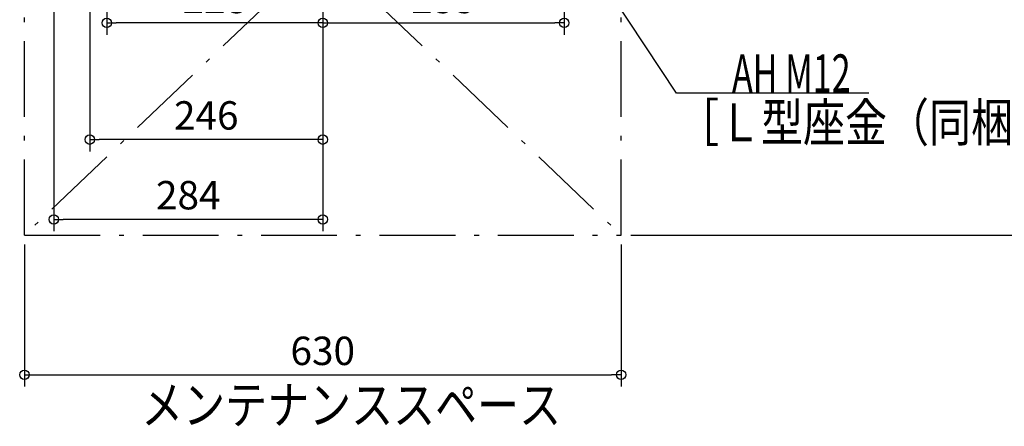
# Model space of a CAD drawing. Extents: x -1181 to 1317, y -1562 to 351.
# Drawn here: x -320 to 720, y -1562 to -1132 of the extents above; entities that cross this region are included whole.
import ezdxf

# ---------------------------------------------------------------- set-up
doc = ezdxf.new("R2010")
doc.units = 0
doc.header["$MEASUREMENT"] = 0
doc.linetypes.add('DASHDOT', pattern=[125, 80, -20, 5, -20])
doc.layers.get('0').update_dxf_attribs({"color": 3, "linetype": 'CONTINUOUS'})
doc.layers.get('DEFPOINTS').update_dxf_attribs({"linetype": 'CONTINUOUS'})
for name, color, linetype in [('NOTE', 4, 'CONTINUOUS'), ('SERVICESPACE', 2, 'DASHDOT'), ('SIZE', 30, 'CONTINUOUS')]:
    doc.layers.add(name, color=color, linetype=linetype)
doc.styles.add('STANDARD1', font='MONOTXT', dxfattribs={"bigfont": 'BIGFONT'})
doc.dimstyles.get("Standard").update_dxf_attribs({"dimtxt": 0.18, "dimasz": 0.18, "dimexe": 0.18, "dimexo": 0.0625, "dimgap": 0.09, "dimtad": 0, "dimtih": 1, "dimtoh": 1, "dimdec": 3, "dimzin": 0, "dimdsep": 46, "dimtxsty": 'STANDARD1', "dimcen": 0.09, "dimadec": 0, "dimazin": 0, "dimtfac": 1, "dimtdec": 3, "dimtofl": 0, "dimtmove": 2, "dimatfit": 3, "dimfxl": 1, "dimtolj": 1, "dimtzin": 12, "dimarcsym": 0})

# ---------------------------------------------------------------- blocks, each defined once
blk = doc.blocks.new('_ORIGIN')
at = {"color": 0, "linetype": 'ByBlock'}
blk.add_line((0, 0), (-1, 0), dxfattribs=at)
blk.add_circle((0, 0), 0.5, dxfattribs=at)
blk = doc.blocks.new('*D157')
at = {"layer": 'DEFPOINTS', "color": 0, "transparency": 16777216}
for p in [(-315, -1360), (315, -1360), (315, -1507.6)]:
    blk.add_point(p, dxfattribs=at)
at = {"layer": 'SIZE', "color": 0, "linetype": 'Continuous', "lineweight": -2, "transparency": 16777216}
for p, q in [((-315, -1370), (-315, -1520.1)), ((315, -1370), (315, -1520.1)), ((-305, -1507.6), (305, -1507.6))]:
    blk.add_line(p, q, dxfattribs=at)
at = {"layer": 'SIZE', "color": 0, "lineweight": -2, "transparency": 16777216, "xscale": 10, "yscale": 10, "zscale": 10, "rotation": 180}
blk.add_blockref('_ORIGIN', (-315, -1507.6), dxfattribs=at)
at = {"layer": 'SIZE', "color": 0, "lineweight": -2, "transparency": 16777216, "xscale": 10, "yscale": 10, "zscale": 10}
blk.add_blockref('_ORIGIN', (315, -1507.6), dxfattribs=at)
at = {"layer": 'SIZE', "color": 0, "linetype": 'Continuous', "transparency": 16777216, "insert": (0, -1482.3), "char_height": 30, "attachment_point": 5}
blk.add_mtext('\\A1;630', dxfattribs=at)
blk = doc.blocks.new('*D158')
at = {"layer": 'DEFPOINTS', "color": 0, "transparency": 16777216}
for p in [(315.3, -760), (1262.6, -760), (315.3, -1360)]:
    blk.add_point(p, dxfattribs=at)
at = {"layer": 'SIZE', "color": 0, "linetype": 'Continuous', "lineweight": -2, "transparency": 16777216}
for p, q in [((325.3, -760), (1275.1, -760)), ((1262.6, -1350), (1262.6, -770)), ((325.3, -1360), (1275.1, -1360))]:
    blk.add_line(p, q, dxfattribs=at)
at = {"layer": 'SIZE', "color": 0, "lineweight": -2, "transparency": 16777216, "xscale": 10, "yscale": 10, "zscale": 10}
for p, rotation in [((1262.6, -760), 90), ((1262.6, -1360), 270)]:
    blk.add_blockref('_ORIGIN', p, dxfattribs=dict(at, rotation=rotation))
at = {"layer": 'SIZE', "color": 0, "linetype": 'Continuous', "transparency": 16777216, "insert": (1237.3, -1060), "char_height": 30, "attachment_point": 5, "rotation": 90}
blk.add_mtext('\\A1;600', dxfattribs=at)
blk = doc.blocks.new('*D163')
at = {"layer": 'DEFPOINTS', "color": 0, "transparency": 16777216}
for p in [(255, -726), (0, -838.1), (255, -1135.7)]:
    blk.add_point(p, dxfattribs=at)
at = {"layer": 'SIZE', "color": 0, "linetype": 'Continuous', "lineweight": -2, "transparency": 16777216}
for p, q in [((255, -736), (255, -1148.2)), ((0, -848.1), (0, -1148.2)), ((10, -1135.7), (245, -1135.7))]:
    blk.add_line(p, q, dxfattribs=at)
at = {"layer": 'SIZE', "color": 0, "lineweight": -2, "transparency": 16777216, "xscale": 10, "yscale": 10, "zscale": 10, "rotation": 180}
blk.add_blockref('_ORIGIN', (0, -1135.7), dxfattribs=at)
at = {"layer": 'SIZE', "color": 0, "lineweight": -2, "transparency": 16777216, "xscale": 10, "yscale": 10, "zscale": 10}
blk.add_blockref('_ORIGIN', (255, -1135.7), dxfattribs=at)
at = {"layer": 'SIZE', "color": 0, "linetype": 'Continuous', "transparency": 16777216, "insert": (127.5, -1110.4), "char_height": 30, "attachment_point": 5}
blk.add_mtext('\\A1;255', dxfattribs=at)
blk = doc.blocks.new('*D164')
at = {"layer": 'DEFPOINTS', "color": 0, "transparency": 16777216}
for p in [(-228, -719), (0, -838.1), (-228, -1135.7)]:
    blk.add_point(p, dxfattribs=at)
at = {"layer": 'SIZE', "color": 0, "linetype": 'Continuous', "lineweight": -2, "transparency": 16777216}
for p, q in [((-228, -729), (-228, -1148.2)), ((0, -848.1), (0, -1148.2)), ((-10, -1135.7), (-218, -1135.7))]:
    blk.add_line(p, q, dxfattribs=at)
at = {"layer": 'SIZE', "color": 0, "lineweight": -2, "transparency": 16777216, "xscale": 10, "yscale": 10, "zscale": 10, "rotation": 180}
blk.add_blockref('_ORIGIN', (-228, -1135.7), dxfattribs=at)
at = {"layer": 'SIZE', "color": 0, "lineweight": -2, "transparency": 16777216, "xscale": 10, "yscale": 10, "zscale": 10}
blk.add_blockref('_ORIGIN', (0, -1135.7), dxfattribs=at)
at = {"layer": 'SIZE', "color": 0, "linetype": 'Continuous', "transparency": 16777216, "insert": (-114, -1110.4), "char_height": 30, "attachment_point": 5}
blk.add_mtext('\\A1;228', dxfattribs=at)
blk = doc.blocks.new('*D165')
at = {"layer": 'DEFPOINTS', "color": 0, "transparency": 16777216}
for p in [(-246, -698), (0, -861.5), (-246, -1259.1)]:
    blk.add_point(p, dxfattribs=at)
at = {"layer": 'SIZE', "color": 0, "linetype": 'Continuous', "lineweight": -2, "transparency": 16777216}
for p, q in [((-246, -708), (-246, -1271.6)), ((0, -871.5), (0, -1271.6)), ((-10, -1259.1), (-236, -1259.1))]:
    blk.add_line(p, q, dxfattribs=at)
at = {"layer": 'SIZE', "color": 0, "lineweight": -2, "transparency": 16777216, "xscale": 10, "yscale": 10, "zscale": 10, "rotation": 180}
blk.add_blockref('_ORIGIN', (-246, -1259.1), dxfattribs=at)
at = {"layer": 'SIZE', "color": 0, "lineweight": -2, "transparency": 16777216, "xscale": 10, "yscale": 10, "zscale": 10}
blk.add_blockref('_ORIGIN', (0, -1259.1), dxfattribs=at)
at = {"layer": 'SIZE', "color": 0, "linetype": 'Continuous', "transparency": 16777216, "insert": (-123, -1233.5), "char_height": 30, "attachment_point": 5}
blk.add_mtext('\\A1;246', dxfattribs=at)
blk = doc.blocks.new('*D166')
at = {"layer": 'DEFPOINTS', "color": 0, "transparency": 16777216}
for p in [(-284, -752.8), (0, -845.8), (-284, -1343.4)]:
    blk.add_point(p, dxfattribs=at)
at = {"layer": 'SIZE', "color": 0, "linetype": 'Continuous', "lineweight": -2, "transparency": 16777216}
for p, q in [((-284, -762.8), (-284, -1355.9)), ((0, -855.8), (0, -1355.9)), ((-10, -1343.4), (-274, -1343.4))]:
    blk.add_line(p, q, dxfattribs=at)
at = {"layer": 'SIZE', "color": 0, "lineweight": -2, "transparency": 16777216, "xscale": 10, "yscale": 10, "zscale": 10, "rotation": 180}
blk.add_blockref('_ORIGIN', (-284, -1343.4), dxfattribs=at)
at = {"layer": 'SIZE', "color": 0, "lineweight": -2, "transparency": 16777216, "xscale": 10, "yscale": 10, "zscale": 10}
blk.add_blockref('_ORIGIN', (0, -1343.4), dxfattribs=at)
at = {"layer": 'SIZE', "color": 0, "linetype": 'Continuous', "transparency": 16777216, "insert": (-142, -1317.8), "char_height": 30, "attachment_point": 5}
blk.add_mtext('\\A1;284', dxfattribs=at)

msp = doc.modelspace()

# ---------------------------------------------------------------- linework, layer by layer
at = {"layer": 'NOTE', "color": 4, "linetype": 'Continuous'}
for p, q in [((373.65018, -1210), (0, -646)), ((576.75012, -1210), (373.65018, -1210))]:
    msp.add_line(p, q, dxfattribs=at)
at = {"layer": 'SERVICESPACE', "linetype": 'DASHDOT'}
for p, q in [((-315, -1360), (-315, -760)), ((-315, -760), (315, -1360)), ((315, -760), (-315, -1360)), ((315, -1360), (315, -760)), ((-315, -1360), (315, -1360))]:
    msp.add_line(p, q, dxfattribs=at)

# ---------------------------------------------------------------- texts
at = {"layer": 'NOTE', "linetype": 'Continuous', "style": 'STANDARD1'}
for s, rotation, width, p in [('AH M12', 0.00000241, 0.658929, (432.15018, -1209)), ('［Ｌ型座金（同梱部品）］', 0.0000027, 0.8125, (374.14154, -1260.97034)), ('メンテナンススペース', 0.0000027, 0.8125, (-191.7392, -1559.45068))]:
    msp.add_text(s, height=40, rotation=rotation, dxfattribs=dict(at, width=width)).set_placement(p)

# ---------------------------------------------------------------- dimensions: what is measured, and where the dimension line sits
at = {"layer": 'SIZE', "linetype": 'Continuous'}
for base, p1, p2, picture, middle in [((-246, -1259.12261), (0, -861.52261), (-246, -698), '*D165', (-123, -1233.47761)), ((-228, -1135.74299), (0, -838.14299), (-228, -719), '*D164', (-114, -1110.42799)), ((255, -1135.74299), (0, -838.14299), (255, -726), '*D163', (127.5, -1110.42799)), ((-284, -1343.44182), (0, -845.84182), (-284, -752.84182), '*D166', (-142, -1317.79682)), ((315, -1507.6), (-315, -1360), (315, -1360), '*D157', (0, -1482.285))]:
    dim = msp.add_linear_dim(base=base, p1=p1, p2=p2, dimstyle='STANDARD', override={"dimtxt": 30, "dimasz": 10, "dimexe": 12.5, "dimexo": 10, "dimgap": 10, "dimtad": 3, "dimtih": 0, "dimtoh": 0, "dimdec": 4, "dimzin": 12, "dimtxsty": 'STANDARD', "dimblk1": 'ORIGIN', "dimblk2": 'ORIGIN', "dimsah": 1, "dimcen": 2.5, "dimtfac": 0.714286, "dimtdec": 4, "dimtofl": 1, "dimtmove": 0, "dimldrblk": 'ORIGIN', "dimtzin": 0}, dxfattribs=at)
    dim.commit()
    dim.dimension.update_dxf_attribs({"geometry": picture, "text_midpoint": middle})
dim = msp.add_linear_dim(base=(1262.6, -760), p1=(315.32198, -1360), p2=(315.32198, -760), angle=90, dimstyle='STANDARD', override={"dimtxt": 30, "dimasz": 10, "dimexe": 12.5, "dimexo": 10, "dimgap": 10, "dimtad": 3, "dimtih": 0, "dimtoh": 0, "dimdec": 4, "dimzin": 12, "dimtxsty": 'STANDARD', "dimblk1": 'ORIGIN', "dimblk2": 'ORIGIN', "dimsah": 1, "dimcen": 2.5, "dimtfac": 0.714286, "dimtdec": 4, "dimtofl": 1, "dimtmove": 0, "dimldrblk": 'ORIGIN', "dimtzin": 0}, dxfattribs=at)
dim.commit()
dim.dimension.update_dxf_attribs({"geometry": '*D158', "text_midpoint": (1237.285, -1060)})

doc.saveas('drawing.dxf')
